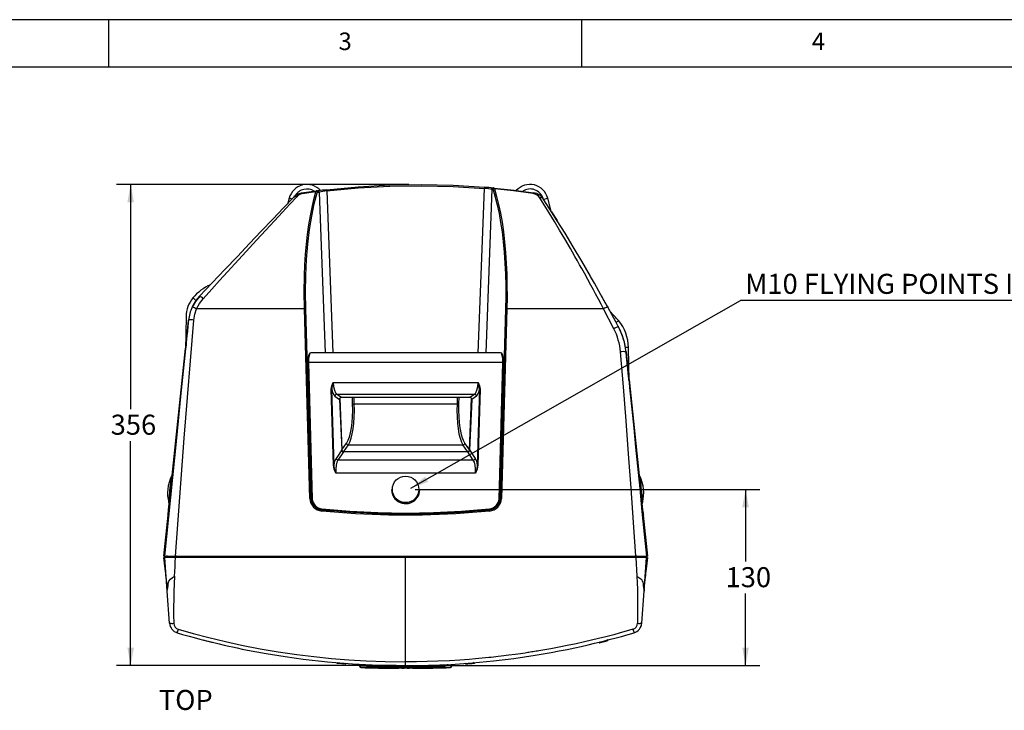
# Model space of a CAD drawing. Extents: x 36 to 2906, y 36 to 2045.
# Drawn here: x 705 to 1433, y 1534 to 2045 of the extents above; entities that cross this region are included whole.
import ezdxf

# ---------------------------------------------------------------- set-up
doc = ezdxf.new("R2010")
doc.units = 0
doc.header["$LTSCALE"] = 7
doc.linetypes.add('SLD-SOLID', pattern=[0])
for name, color, linetype in [('CAD', 4, 'SLD-SOLID'), ('CAM', 1, 'SLD-SOLID'), ('TEMPLATE', 8, 'SLD-SOLID')]:
    doc.layers.add(name, color=color, linetype=linetype)
doc.styles.add('SLDTEXTSTYLE0', font='SWISSC.TTF')
doc.styles.add('SLDTEXTSTYLE1', font='GOTHIC_1.TTF', dxfattribs={"width": 0.913})
doc.styles.get("Standard").update_dxf_attribs({"font": 'SWISSC.TTF'})
doc.dimstyles.new('SLDDIMSTYLE1', dxfattribs={"dimtxt": 15.009592, "dimasz": 13.3, "dimexe": 0, "dimexo": 0.0625, "dimgap": 3.752398, "dimtad": 0, "dimtih": 1, "dimtoh": 1, "dimdec": 0, "dimrnd": 1e-09, "dimzin": 12, "dimtxsty": 'SLDTEXTSTYLE0', "dimsah": 1, "dimcen": 0.09, "dimazin": 3, "dimtfac": 1, "dimtdec": 0, "dimtofl": 0, "dimtmove": 0, "dimatfit": 3, "dimtolj": 1, "dimtzin": 12})
doc.dimstyles.new('SLDDIMSTYLE2', dxfattribs={"dimtxt": 0.18, "dimasz": 13.3, "dimexe": 0, "dimexo": 0.0625, "dimgap": 0, "dimtad": 0, "dimtih": 1, "dimtoh": 1, "dimdec": 0, "dimrnd": 1e-09, "dimzin": 0, "dimtxsty": 'STANDARD', "dimsah": 1, "dimcen": 0.09, "dimazin": 3, "dimtfac": 13.3, "dimtdec": 0, "dimtofl": 0, "dimtmove": 0, "dimatfit": 3, "dimtolj": 1, "dimtzin": 0})

# ---------------------------------------------------------------- blocks, each defined once
blk = doc.blocks.new('_D_4')
at = {"layer": 'CAD'}
for p, q in [((992.88, 1923.04), (776.56, 1923.04)), ((787.06, 1923.04), (787.06, 1757.01)), ((787.06, 1567.3), (787.06, 1733.33)), ((983.41, 1567.3), (776.56, 1567.3))]:
    blk.add_line(p, q, dxfattribs=at)
for points in [[(787.06, 1923.04), (784.61, 1909.74), (789.51, 1909.74)], [(787.06, 1567.3), (789.51, 1580.6), (784.61, 1580.6)]]:
    blk.add_solid(points, dxfattribs=at)
at = {"layer": 'CAD', "insert": (772.28, 1752.83), "char_height": 14.817, "attachment_point": 1, "style": 'SLDTEXTSTYLE0'}
blk.add_mtext('356', dxfattribs=at)
blk = doc.blocks.new('_D_5')
at = {"layer": 'CAD'}
for p, q in [((997.41, 1697.58), (1252.26, 1697.58)), ((1241.76, 1697.58), (1241.76, 1644.28)), ((1241.76, 1567.3), (1241.76, 1620.6)), ((997.41, 1567.3), (1252.26, 1567.3))]:
    blk.add_line(p, q, dxfattribs=at)
for points in [[(1241.76, 1697.58), (1239.31, 1684.28), (1244.21, 1684.28)], [(1241.76, 1567.3), (1244.21, 1580.6), (1239.31, 1580.6)]]:
    blk.add_solid(points, dxfattribs=at)
at = {"layer": 'CAD', "insert": (1226.98, 1640.1), "char_height": 14.817, "attachment_point": 1, "style": 'SLDTEXTSTYLE0'}
blk.add_mtext('130', dxfattribs=at)
blk = doc.blocks.new('SW_NOTE_0_4')
at = {"layer": 'CAD', "color": 0}
blk.add_line((247.33, 0), (0, 0), dxfattribs=at)
at = {"layer": 'CAD', "color": 0, "insert": (3.48, 19.7), "char_height": 14.8167, "attachment_point": 1, "style": 'SLDTEXTSTYLE0'}
blk.add_mtext('M10 FLYING POINTS IN HANDLE', dxfattribs=at)

msp = doc.modelspace()

# ---------------------------------------------------------------- linework, layer by layer
at = {"layer": 'CAM', "color": 1, "linetype": 'SLD-SOLID'}
for p, q in [((911.31, 1916.18), (910.53, 1915.85)), ((913.47, 1916.78), (924.31, 1918.26)), ((924.09, 1917.57), (913.9, 1916.14)), ((924.28, 1918.23), (924.31, 1918.26)), ((924.31, 1918.26), (925.33, 1918.39)), ((925.39, 1917.32), (926.41, 1917.45)), ((926.41, 1917.45), (930.91, 1798.65)), ((932.03, 1919.19), (932.04, 1919.12)), ((932.14, 1918.26), (936.67, 1798.65)), ((1044.14, 1798.65), (1048.74, 1920.11)), ((1048.82, 1921.04), (1048.81, 1920.97)), ((1049.9, 1798.65), (1054.48, 1919.51)), ((1054.48, 1919.51), (1054.74, 1919.49)), ((1055.43, 1920.38), (1055.8, 1920.42)), ((1055.87, 1920.41), (1055.43, 1920.38)), ((1055.53, 1920.45), (1055.8, 1920.42)), ((1055.8, 1920.42), (1055.83, 1920.39)), ((904.31, 1913), (903.28, 1909.15)), ((904.31, 1913), (904.31, 1913)), ((1098.03, 1903.33), (1095.44, 1913)), ((1095.44, 1913), (1095.44, 1913)), ((1098.29, 1902.92), (1102.46, 1896.3)), ((837.99, 1840.46), (835.35, 1837.27)), ((838, 1840.47), (837.99, 1840.46)), ((838.1, 1840.45), (838, 1840.47)), ((832.45, 1832.24), (832.58, 1832.24)), ((915.61, 1831.08), (835.87, 1831.08)), ((919.52, 1690.92), (915.61, 1831.08)), ((920.48, 1690.87), (916.57, 1831.03)), ((1064.25, 1831.03), (1060.33, 1690.87)), ((1065.21, 1831.08), (1061.3, 1690.92)), ((1136.68, 1831.08), (1065.21, 1831.08)), ((1144.41, 1816.3), (1136.68, 1831.08)), ((1139.48, 1833.12), (1139.85, 1832.44)), ((1139.86, 1832.44), (1139.73, 1832.43)), ((828.04, 1825.52), (827.6, 1800.51)), ((1147.81, 1817.64), (1147.79, 1817.69)), ((827.62, 1801.63), (815.96, 1690.96)), ((817.73, 1707.82), (827.62, 1801.66)), ((1060.57, 1798.65), (920.25, 1798.65)), ((1153.38, 1799.34), (1153.39, 1799.29)), ((1153.39, 1799.29), (1153.39, 1799.25)), ((1155.61, 1777.61), (1155.18, 1802.54)), ((918.05, 1791.4), (920.88, 1690.56)), ((918.53, 1791.48), (921.35, 1690.65)), ((1062.29, 1791.48), (918.53, 1791.48)), ((1059.46, 1690.65), (1062.29, 1791.48)), ((1059.94, 1690.56), (1062.77, 1791.4)), ((936.79, 1776.66), (1044.03, 1776.66)), ((1155.59, 1778.9), (1163.08, 1707.82)), ((1164.85, 1690.96), (1155.59, 1778.87)), ((936.99, 1715.54), (935.42, 1771.59)), ((937.47, 1715.51), (935.9, 1771.57)), ((1044.92, 1771.57), (1043.35, 1715.51)), ((1045.4, 1771.59), (1043.83, 1715.54)), ((938.1, 1766.42), (941.52, 1764.15)), ((939.54, 1767.97), (1041.28, 1767.97)), ((939.54, 1767.97), (943.02, 1765.67)), ((941.52, 1764.15), (943.14, 1726.72)), ((941.63, 1764.77), (943.27, 1726.92)), ((943.02, 1765.67), (1037.8, 1765.67)), ((950.78, 1765.67), (950.96, 1760.73)), ((952.4, 1760.71), (952.22, 1765.67)), ((1028.6, 1765.67), (1028.41, 1760.71)), ((1029.85, 1760.73), (1030.04, 1765.67)), ((1037.54, 1726.92), (1039.18, 1764.77)), ((1039.3, 1764.15), (1037.67, 1726.72)), ((1037.8, 1765.67), (1041.28, 1767.97)), ((1042.72, 1766.42), (1039.3, 1764.15)), ((1028.41, 1760.71), (952.4, 1760.71)), ((943.14, 1726.72), (938.93, 1720.51)), ((943.27, 1726.92), (946.58, 1731.8)), ((944.66, 1725.52), (948.03, 1730.48)), ((948.03, 1730.48), (1032.79, 1730.48)), ((1036.15, 1725.52), (1032.79, 1730.48)), ((1037.54, 1726.92), (1034.23, 1731.8)), ((1037.67, 1726.72), (1041.88, 1720.51)), ((944.53, 1725.32), (940.37, 1719.19)), ((1040.44, 1719.19), (940.37, 1719.19)), ((1036.29, 1725.32), (944.53, 1725.32)), ((944.66, 1725.52), (1036.15, 1725.52)), ((1040.44, 1719.19), (1036.29, 1725.32)), ((1042.16, 1709.66), (938.66, 1709.66)), ((979.91, 1697.48), (979.91, 1697.48)), ((1000.91, 1697.48), (1000.91, 1697.48)), ((920.87, 1690.64), (920.48, 1690.87)), ((1059.94, 1690.64), (1060.33, 1690.87)), ((925.17, 1683.58), (924.74, 1683.78)), ((925.1, 1683.77), (925.94, 1683.3)), ((928.7, 1682.42), (929.34, 1682.23)), ((936.98, 1681.48), (929.34, 1682.23)), ((1043.83, 1681.48), (1051.48, 1682.23)), ((1051.48, 1682.23), (1052.11, 1682.42)), ((1054.87, 1683.3), (1055.71, 1683.77)), ((1056.07, 1683.78), (1055.65, 1683.58)), ((814.6, 1678.56), (811.41, 1648.31)), ((990.41, 1679.51), (990.41, 1679.24)), ((1169.41, 1648.31), (1166.21, 1678.56)), ((812.36, 1648.3), (811.51, 1648.3)), ((812.36, 1647.3), (811.51, 1647.3)), ((812.36, 1648.3), (820.28, 1648.3)), ((814.15, 1622.37), (812.36, 1647.3)), ((820.25, 1647.3), (812.36, 1647.3)), ((813.43, 1648.3), (813.41, 1647.22)), ((814.37, 1648.3), (813.53, 1648.3)), ((814.37, 1648.3), (814.36, 1647.3)), ((990.41, 1647.3), (820.25, 1647.3)), ((820.28, 1648.3), (1160.53, 1648.3)), ((820.36, 1647.3), (820.37, 1648.3)), ((990.41, 1570.09), (990.41, 1647.3)), ((1160.57, 1647.3), (990.41, 1647.3)), ((1160.45, 1648.3), (1160.46, 1647.3)), ((1160.53, 1648.3), (1168.46, 1648.3)), ((1160.57, 1647.3), (1161.33, 1633.37)), ((1168.46, 1647.3), (1160.57, 1647.3)), ((1166.46, 1647.3), (1166.44, 1648.3)), ((1166.44, 1648.3), (1167.29, 1648.3)), ((1166.66, 1622.37), (1168.46, 1647.3)), ((1167.41, 1647.22), (1167.39, 1648.3)), ((1168.46, 1648.3), (1169.3, 1648.3)), ((1168.46, 1647.3), (1169.3, 1647.3)), ((814.15, 1622.37), (814.05, 1623.83)), ((1166.77, 1623.83), (1166.66, 1622.37)), ((815.81, 1598.67), (814.15, 1622.37)), ((1165.01, 1598.67), (1166.66, 1622.37)), ((815.81, 1598.67), (815.91, 1598.65)), ((1164.9, 1598.65), (1165.01, 1598.67)), ((821.56, 1591.62), (821.54, 1591.55)), ((1159.26, 1591.62), (1159.28, 1591.55)), ((841.21, 1586.35), (840.95, 1586.19)), ((1133.95, 1584.93), (1133.51, 1584.18)), ((1139.96, 1585.81), (1139.22, 1586.25)), ((940.01, 1569.62), (939.56, 1569.23)), ((946.19, 1568.7), (945.81, 1569.16)), ((956.41, 1567.5), (962.41, 1567.5)), ((956.41, 1567.5), (956.41, 1567)), ((956.41, 1566.73), (956.41, 1567)), ((959.41, 1567.5), (959.41, 1568.3)), ((960.4, 1565.73), (970.25, 1565.73)), ((960.41, 1566), (960.41, 1565.73)), ((962.41, 1568.15), (962.41, 1567.5)), ((962.41, 1567.5), (1018.41, 1567.5)), ((962.41, 1567.5), (962.41, 1567.12)), ((962.41, 1567.12), (1018.41, 1567.12)), ((962.41, 1566.13), (962.41, 1567.12)), ((1018.41, 1566.13), (962.41, 1566.13)), ((970.25, 1565.25), (970.25, 1565.82)), ((974.17, 1565.82), (970.25, 1565.82)), ((974.17, 1565.25), (974.17, 1565.82)), ((981.53, 1565.73), (974.17, 1565.73)), ((981.53, 1565.25), (981.53, 1565.82)), ((985.45, 1565.82), (981.53, 1565.82)), ((985.45, 1565.25), (985.45, 1565.82)), ((985.45, 1565.73), (987.61, 1565.73)), ((987.61, 1565.25), (987.61, 1566)), ((989.33, 1566), (987.61, 1566)), ((989.33, 1565.25), (989.33, 1566)), ((989.33, 1565.73), (991.49, 1565.73)), ((991.49, 1565.25), (991.49, 1566)), ((993.21, 1566), (991.49, 1566)), ((993.21, 1565.25), (993.21, 1566)), ((993.21, 1565.73), (995.37, 1565.73)), ((995.37, 1565.25), (995.37, 1565.82)), ((999.29, 1565.82), (995.37, 1565.82)), ((999.29, 1565.25), (999.29, 1565.82)), ((1006.65, 1565.73), (999.29, 1565.73)), ((1006.65, 1565.25), (1006.65, 1565.82)), ((1010.57, 1565.82), (1006.65, 1565.82)), ((1010.57, 1565.25), (1010.57, 1565.82)), ((1010.57, 1565.73), (1020.42, 1565.73)), ((1018.41, 1567.5), (1018.41, 1568)), ((1018.41, 1567.5), (1018.41, 1567.12)), ((1018.41, 1567.5), (1024.41, 1567.5)), ((1018.41, 1566.13), (1018.41, 1567.12)), ((1020.41, 1565.73), (1020.41, 1566)), ((1021.41, 1568.3), (1021.41, 1567.5)), ((1024.41, 1567.5), (1024.41, 1567)), ((1024.41, 1567), (1024.41, 1566.73)), ((1035.01, 1569), (1034.63, 1568.56)), ((1041.27, 1569.08), (1040.66, 1569.61)), ((974.17, 1565.25), (970.25, 1565.25)), ((981.53, 1565.25), (974.17, 1565.25)), ((985.45, 1565.25), (981.53, 1565.25)), ((989.33, 1565.25), (987.61, 1565.25)), ((993.21, 1565.25), (991.49, 1565.25)), ((999.29, 1565.25), (995.37, 1565.25)), ((1006.65, 1565.25), (999.29, 1565.25)), ((1010.57, 1565.25), (1006.65, 1565.25))]:
    msp.add_line(p, q, dxfattribs=at)
at = {"layer": 'CAM', "color": 1, "linetype": 'SLD-SOLID', "flags": 128}
for points in [[(932.03, 1919.19), (955.33, 1921.38), (978.7, 1922.66), (1002.09, 1923.03), (1025.48, 1922.49), (1048.82, 1921.04)], [(907.66, 1913.77), (910.39, 1915.81), (913.47, 1916.78)], [(910.74, 1915.94), (910.16, 1915.68), (907.81, 1913.9)], [(913.9, 1916.14), (913.67, 1916.62), (913.47, 1916.78)], [(915.61, 1831.08), (915.44, 1843.53), (915.63, 1855.74), (915.95, 1863.66), (916.44, 1871.41), (917.08, 1878.96), (917.87, 1886.17), (918.82, 1893.15), (919.93, 1899.85), (921.16, 1906.07), (922.54, 1911.99), (924.09, 1917.57)], [(916.57, 1831.03), (916.4, 1843.53), (916.6, 1855.78), (917.16, 1867.63), (918.08, 1878.96), (919.35, 1889.65), (920.95, 1899.58), (922.85, 1908.67), (925.05, 1916.84)], [(924.09, 1917.57), (924.18, 1918.07), (924.2, 1918.13), (924.24, 1918.21), (924.28, 1918.23)], [(924.74, 1918.21), (924.49, 1918.25), (924.23, 1918.24)], [(925.05, 1916.84), (925.2, 1917.18), (925.39, 1917.32)], [(932.14, 1918.26), (955.4, 1920.45), (978.72, 1921.73), (1002.08, 1922.1), (1025.43, 1921.56), (1048.74, 1920.11)], [(1054.74, 1919.49), (1054.92, 1919.37), (1055.07, 1919.05)], [(1055.07, 1919.05), (1056.67, 1913.72), (1058.14, 1907.91), (1059.47, 1901.67), (1060.66, 1895.01), (1061.69, 1887.97), (1062.57, 1880.58), (1063.28, 1872.87), (1063.82, 1864.89), (1064.19, 1856.67), (1064.38, 1848.26), (1064.4, 1839.69), (1064.25, 1831.03)], [(1055.8, 1920.42), (1063.17, 1919.69), (1070.53, 1918.86), (1077.88, 1917.94), (1085.21, 1916.94)], [(1055.83, 1920.39), (1055.93, 1920.26), (1056.03, 1919.8)], [(1056.03, 1919.8), (1057.69, 1914.21), (1059.18, 1908.23), (1060.5, 1901.92), (1061.7, 1895.08), (1062.72, 1887.93), (1063.58, 1880.54), (1064.28, 1872.77), (1064.8, 1864.77), (1065.16, 1856.6), (1065.35, 1848.22), (1065.36, 1839.7), (1065.21, 1831.08)], [(1084.79, 1916.3), (1070.23, 1918.25), (1056.03, 1919.8)], [(1084.79, 1916.3), (1085.01, 1916.78), (1085.21, 1916.94)], [(1092.01, 1912.68), (1090.63, 1914.32), (1088.95, 1915.6)], [(907.66, 1913.77), (900.11, 1905.83), (892.09, 1897.39), (883.67, 1888.53), (874.93, 1879.34), (865.95, 1869.88), (856.76, 1860.22), (847.44, 1850.4), (838, 1840.47)], [(840.64, 1838.57), (847.02, 1845.63), (852.74, 1851.93), (858.59, 1858.35), (864.18, 1864.48), (869.65, 1870.45), (874.98, 1876.27), (880.09, 1881.82), (886.98, 1889.29), (893.4, 1896.24), (899.32, 1902.64), (904.8, 1908.56), (909.83, 1913.99)], [(904.31, 1912.98), (904.45, 1912.94), (904.88, 1912.83), (905.55, 1912.67), (906.4, 1912.45)], [(1136.68, 1831.08), (1134.87, 1834.55), (1132.93, 1838.25), (1130.86, 1842.17), (1129.26, 1845.16), (1127.38, 1848.66), (1125.09, 1852.87), (1122.59, 1857.42), (1120.64, 1860.92), (1119.08, 1863.73), (1117.52, 1866.49), (1115.63, 1869.82), (1113.88, 1872.89), (1112.25, 1875.71), (1108.16, 1882.74), (1104.26, 1889.32), (1100.48, 1895.6), (1096.54, 1902.06), (1092.94, 1907.88), (1089.67, 1913.09)], [(1127.07, 1855.23), (1127.02, 1855.32), (1120.62, 1866.34), (1114.32, 1876.95), (1108.24, 1886.96), (1102.49, 1896.25), (1097.14, 1904.74), (1092.19, 1912.46)], [(1092.36, 1912.2), (1093.5, 1912.49), (1094.44, 1912.72), (1095.09, 1912.89), (1095.41, 1912.97), (1095.4, 1912.97)], [(1139.78, 1832.45), (1134.84, 1841.42), (1129.95, 1850.13), (1127.11, 1855.1)], [(838.11, 1840.54), (834.95, 1836.62), (832.5, 1832.21)], [(835.35, 1837.27), (834.46, 1838.01), (833.72, 1838.62), (833.24, 1839.01), (833.08, 1839.15)], [(835.87, 1831.08), (837.95, 1835.03), (840.64, 1838.57)], [(1139.8, 1832.43), (1138.92, 1834.04), (1137.04, 1837.46), (1135.38, 1840.44)], [(833.77, 1822.83), (834.48, 1827.04), (835.87, 1831.08)], [(1147.8, 1817.69), (1147.8, 1817.7), (1147.8, 1817.7), (1147.8, 1817.7), (1147.79, 1817.71), (1147.77, 1817.76), (1147.68, 1817.93), (1147.3, 1818.63), (1145.82, 1821.41), (1139.86, 1832.44)], [(812.36, 1648.29), (821.13, 1735.58), (825.51, 1779.21), (827.71, 1801.01), (828.8, 1811.92), (829.63, 1820.09), (829.83, 1822.14), (829.88, 1822.65), (829.9, 1822.78), (829.9, 1822.81), (829.9, 1822.82), (829.9, 1822.82), (829.9, 1822.82), (829.9, 1822.82), (829.9, 1822.82), (829.9, 1822.82), (829.9, 1822.82)], [(820.28, 1648.3), (826.66, 1735.59), (833.77, 1822.79), (833.77, 1822.82), (833.77, 1822.83), (833.77, 1822.83), (833.77, 1822.83), (833.77, 1822.83), (833.77, 1822.83)], [(829.89, 1822.84), (829.42, 1818.3), (829.03, 1814.51), (828.71, 1811.4), (828.44, 1808.78), (828.22, 1806.55), (827.99, 1804.34), (827.81, 1802.64), (827.68, 1801.29), (827.63, 1800.8), (827.61, 1800.64), (827.6, 1800.58), (827.6, 1800.55), (827.6, 1800.56)], [(1147.78, 1822.4), (1147.75, 1822.37), (1147.66, 1822.3), (1147.51, 1822.18), (1147.31, 1822.01), (1147.06, 1821.8), (1146.76, 1821.55), (1146.43, 1821.27), (1146.06, 1820.97)], [(920.23, 1798.62), (919.34, 1798.18), (918.62, 1796.67), (918.17, 1794.28), (918.07, 1792.86), (918.05, 1791.36)], [(920.25, 1798.58), (919.57, 1798.2), (918.96, 1796.68), (918.6, 1794.33), (918.53, 1791.48)], [(1062.76, 1791.36), (1062.75, 1792.87), (1062.64, 1794.3), (1062.19, 1796.7), (1061.46, 1798.2), (1060.56, 1798.61)], [(1062.29, 1791.48), (1062.22, 1794.32), (1061.85, 1796.68), (1061.25, 1798.2), (1060.57, 1798.58)], [(1160.53, 1648.3), (1158.85, 1673.22), (1157.08, 1698.39), (1155.22, 1723.8), (1153.36, 1748.18), (1151.38, 1773.34), (1149.27, 1799.26)], [(1155.18, 1802.49), (1155.02, 1802.49), (1154.57, 1802.48), (1153.87, 1802.47), (1152.97, 1802.45)], [(1153.38, 1799.24), (1154.86, 1784.48), (1156.25, 1770.53), (1157.61, 1756.98), (1159.02, 1742.87), (1160.42, 1728.81), (1161.81, 1714.86), (1163.47, 1698.28), (1165.17, 1681.3), (1166.85, 1664.39), (1168.46, 1648.3)], [(1155.61, 1777.67), (1155.61, 1777.68), (1155.61, 1777.72), (1155.59, 1777.89), (1155.54, 1778.38), (1155.41, 1779.67), (1155.24, 1781.33), (1155.01, 1783.5), (1154.7, 1786.62), (1154.29, 1790.59), (1154.18, 1791.63), (1154.07, 1792.72), (1153.95, 1793.91), (1153.82, 1795.15), (1153.67, 1796.64), (1153.5, 1798.31), (1153.4, 1799.29)], [(918.05, 1791.4), (918.03, 1791.42), (918.03, 1791.43), (918.07, 1791.44), (918.13, 1791.45), (918.21, 1791.46), (918.3, 1791.47), (918.41, 1791.48), (918.53, 1791.48)], [(1062.77, 1791.4), (1062.79, 1791.42), (1062.78, 1791.43), (1062.75, 1791.44), (1062.69, 1791.45), (1062.61, 1791.46), (1062.51, 1791.47), (1062.4, 1791.48), (1062.29, 1791.48)], [(935.42, 1771.59), (935.81, 1774.22), (936.79, 1776.66)], [(936.79, 1776.66), (937.08, 1773.66), (937.7, 1771), (938.56, 1769.03), (939.54, 1767.97)], [(1041.28, 1767.97), (1042.26, 1769.03), (1043.12, 1771), (1043.74, 1773.66), (1044.03, 1776.66)], [(1044.03, 1776.66), (1045.01, 1774.22), (1045.4, 1771.59)], [(950.96, 1760.73), (951.05, 1755.99), (950.93, 1751.39), (950.62, 1747.04), (950.13, 1743.03), (949.46, 1739.44), (948.63, 1736.33), (947.67, 1733.77), (946.58, 1731.8)], [(948.03, 1730.48), (949.14, 1732.61), (950.13, 1735.39), (950.96, 1738.77), (951.61, 1742.48), (952.09, 1746.67), (952.38, 1751.13), (952.49, 1755.84), (952.4, 1760.71)], [(1028.41, 1760.71), (1028.33, 1755.86), (1028.43, 1751.15), (1028.73, 1746.67), (1029.21, 1742.48), (1029.85, 1738.77), (1030.69, 1735.39), (1031.67, 1732.61), (1032.79, 1730.48)], [(1034.23, 1731.8), (1033.15, 1733.77), (1032.18, 1736.33), (1031.36, 1739.44), (1030.69, 1743.03), (1030.19, 1747.04), (1029.88, 1751.39), (1029.77, 1755.99), (1029.85, 1760.73)], [(937.47, 1715.51), (938.05, 1718.48), (938.93, 1720.51)], [(940.37, 1719.19), (939.6, 1717.7), (939.03, 1715.5), (938.7, 1712.75), (938.66, 1709.66)], [(1042.16, 1709.66), (1042.11, 1712.75), (1041.79, 1715.5), (1041.22, 1717.7), (1040.44, 1719.19)], [(1041.88, 1720.51), (1042.76, 1718.48), (1043.35, 1715.51)], [(938.66, 1709.66), (937.5, 1712.62), (936.99, 1715.54)], [(938.66, 1709.66), (937.82, 1712.58), (937.47, 1715.51)], [(1043.83, 1715.54), (1043.32, 1712.62), (1042.16, 1709.66)], [(1043.35, 1715.51), (1043, 1712.58), (1042.16, 1709.66)], [(815.6, 1691.63), (815.77, 1693.2), (815.95, 1694.94), (816.15, 1696.77), (816.34, 1698.63), (816.53, 1700.46), (816.71, 1702.18), (816.88, 1703.73), (817.02, 1705.06), (817.13, 1706.12), (817.21, 1706.87), (817.25, 1707.29), (817.26, 1707.37)], [(1163.56, 1707.37), (1163.56, 1707.35), (1163.59, 1707.03), (1163.66, 1706.37), (1163.76, 1705.39), (1163.9, 1704.14), (1164.05, 1702.64), (1164.23, 1700.96), (1164.42, 1699.16), (1164.61, 1697.31), (1164.81, 1695.46)], [(815.96, 1690.96), (815.6, 1687.53), (815.29, 1684.62), (815.07, 1682.58), (814.97, 1681.63)], [(815.2, 1687.79), (815.21, 1687.91), (815.26, 1688.37), (815.35, 1689.16), (815.46, 1690.26), (815.6, 1691.63)], [(920.88, 1690.56), (920.86, 1690.58), (920.86, 1690.59), (920.9, 1690.6), (920.95, 1690.61), (921.03, 1690.62), (921.12, 1690.63), (921.23, 1690.64), (921.35, 1690.65)], [(1059.46, 1690.65), (1059.58, 1690.64), (1059.7, 1690.63), (1059.79, 1690.62), (1059.86, 1690.61), (1059.94, 1690.59), (1059.96, 1690.58), (1059.94, 1690.56)], [(1164.81, 1695.46), (1164.99, 1693.69), (1165.17, 1692.06), (1165.32, 1690.63), (1165.44, 1689.45), (1165.53, 1688.57), (1165.59, 1688.01), (1165.61, 1687.79), (1165.61, 1687.79)], [(1165.84, 1681.63), (1165.73, 1682.63), (1165.51, 1684.75), (1165.2, 1687.66), (1164.85, 1690.96)], [(814.96, 1681.63), (815.06, 1682.58), (815.28, 1684.62), (815.56, 1687.27)], [(923.52, 1685.01), (923.59, 1684.91), (925.71, 1683.3)], [(928.69, 1682.41), (926.63, 1682.89), (925.17, 1683.58)], [(928.45, 1682.72), (949.06, 1680.94), (969.72, 1679.87), (990.41, 1679.51)], [(928.5, 1683.27), (949.1, 1681.49), (969.74, 1680.42), (990.41, 1680.06)], [(928.52, 1681.59), (928.54, 1681.8), (928.56, 1681.99), (928.59, 1682.27), (928.61, 1682.43), (928.62, 1682.47), (928.62, 1682.47)], [(1052.2, 1682.42), (1044.54, 1681.68), (1037.32, 1681.07), (1031.3, 1680.63), (1026.48, 1680.32), (1022.58, 1680.09), (1018.68, 1679.9), (1014.71, 1679.72), (1003.56, 1679.37), (992.37, 1679.23), (982.86, 1679.28), (973.51, 1679.47), (964.97, 1679.77), (961.5, 1679.93), (956.97, 1680.16), (951.33, 1680.5), (944.6, 1680.98), (936.78, 1681.63), (928.61, 1682.43)], [(990.41, 1680.06), (1011.08, 1680.42), (1031.71, 1681.49), (1052.31, 1683.26)], [(990.41, 1679.51), (1011.09, 1679.87), (1031.75, 1680.94), (1052.37, 1682.72)], [(1055.65, 1683.58), (1054.18, 1682.89), (1052.13, 1682.41)], [(1052.2, 1682.47), (1052.2, 1682.47), (1052.2, 1682.44), (1052.2, 1682.44), (1052.2, 1682.44), (1052.2, 1682.43), (1052.2, 1682.43), (1052.21, 1682.4), (1052.22, 1682.27), (1052.22, 1682.27), (1052.22, 1682.27), (1052.22, 1682.27), (1052.22, 1682.26), (1052.22, 1682.26), (1052.23, 1682.24), (1052.24, 1682.15), (1052.26, 1681.95), (1052.3, 1681.59)], [(1052.31, 1682.47), (1054.5, 1683.11), (1054.84, 1683.35)], [(1055.11, 1683.29), (1057.23, 1684.91), (1057.29, 1685.01)], [(814.97, 1681.63), (814.73, 1679.58), (814.61, 1678.56), (814.61, 1678.56)], [(814.65, 1678.92), (814.73, 1679.58), (814.96, 1681.63)], [(1052.3, 1681.59), (1027.58, 1679.54), (1002.81, 1678.52), (978, 1678.52), (953.24, 1679.54), (928.52, 1681.59)], [(990.41, 1680.06), (990.41, 1679.87), (990.41, 1679.7), (990.41, 1679.58), (990.41, 1679.51)], [(1166.2, 1678.56), (1166.2, 1678.56), (1166.08, 1679.58), (1165.84, 1681.63)], [(1165.85, 1681.63), (1166.09, 1679.58), (1166.2, 1678.56)], [(811.41, 1647.28), (811.65, 1645.14), (811.89, 1642.96), (812.12, 1640.9), (812.34, 1638.97), (812.55, 1637.16), (812.74, 1635.5), (812.92, 1633.96), (813.09, 1632.54), (813.24, 1631.25), (813.38, 1630.04), (813.51, 1628.96), (813.63, 1628.01), (813.73, 1627.18), (813.81, 1626.47), (813.88, 1625.89), (813.93, 1625.5)], [(819.49, 1633.37), (819.91, 1640.33), (819.93, 1640.75), (820.08, 1643.81), (820.25, 1647.3)], [(1166.89, 1625.5), (1166.94, 1625.89), (1167.01, 1626.47), (1167.09, 1627.17), (1167.19, 1628), (1167.3, 1628.95), (1167.43, 1630.01), (1167.57, 1631.18), (1167.72, 1632.47), (1167.89, 1633.89), (1168.07, 1635.45), (1168.27, 1637.14), (1168.47, 1638.95), (1168.69, 1640.89), (1168.93, 1642.95), (1169.17, 1645.14), (1169.41, 1647.28)], [(814.15, 1622.37), (814.26, 1623.46), (814.54, 1624.75), (814.72, 1626.3), (814.85, 1628.06), (815.38, 1629.81), (816.44, 1631.34), (817.88, 1632.54), (819.49, 1633.37)], [(819.49, 1633.37), (819.19, 1627.69), (818.99, 1622.11), (818.89, 1616.36), (818.86, 1610.84), (818.86, 1604.56), (818.9, 1598.57)], [(1161.33, 1633.37), (1162.92, 1632.55), (1164.35, 1631.36), (1164.95, 1630.63), (1165.41, 1629.86), (1165.76, 1628.98), (1165.96, 1628.13), (1166.09, 1626.36), (1166.27, 1624.8), (1166.55, 1623.49), (1166.66, 1622.37)], [(1161.33, 1633.37), (1161.59, 1628.54), (1161.77, 1623.92), (1161.88, 1619.44), (1161.95, 1613.8), (1161.96, 1609.07), (1161.95, 1604.28), (1161.92, 1598.57)], [(821.84, 1591.67), (820.95, 1592.01), (820.91, 1592.03)], [(821.54, 1591.55), (825.44, 1590.42), (830.33, 1589.04), (833.94, 1588.06), (838.09, 1586.95), (842.27, 1585.87), (847.66, 1584.52), (852.44, 1583.38), (856.28, 1582.48), (859.61, 1581.73), (862.41, 1581.11), (865.86, 1580.37), (869.62, 1579.58), (873.41, 1578.81), (887.17, 1576.25), (901.25, 1573.96), (914.61, 1572.1), (932.55, 1570.09), (951.18, 1568.58), (970.47, 1567.63), (990.41, 1567.3)], [(822.3, 1594.13), (833.25, 1591.03), (844.82, 1588.01), (857.17, 1585.07), (868.92, 1582.53), (882.93, 1579.81), (896.18, 1577.55), (910.06, 1575.49), (922.46, 1573.93), (935.53, 1572.58), (948.31, 1571.54), (961.16, 1570.78), (975.19, 1570.27), (990.41, 1570.09)], [(1158.52, 1594.13), (1153.45, 1592.67), (1149.04, 1591.43), (1144.4, 1590.18), (1138.4, 1588.62), (1133.05, 1587.29), (1127.81, 1586.03), (1122.67, 1584.85), (1116.52, 1583.5), (1109.79, 1582.1), (1103.86, 1580.93), (1097.86, 1579.81), (1088.97, 1578.25), (1087.92, 1578.08), (1086.86, 1577.91), (1085.79, 1577.73), (1084.71, 1577.56), (1083.62, 1577.38), (1082.52, 1577.21), (1081.41, 1577.04), (1080.77, 1576.94), (1078.71, 1576.63), (1075.33, 1576.13), (1071.48, 1575.59), (1066.69, 1574.95), (1060.97, 1574.24), (1058.76, 1573.98), (1057.05, 1573.78), (1055.35, 1573.6), (1053.66, 1573.41), (1051.98, 1573.24), (1047.03, 1572.74), (1042.17, 1572.3), (1037.39, 1571.9), (1030.43, 1571.4), (1022.72, 1570.94), (1014.26, 1570.54), (1006.31, 1570.29), (998.36, 1570.13), (990.41, 1570.09)], [(990.41, 1567.3), (1007.39, 1567.54), (1023.89, 1568.23), (1039.91, 1569.34), (1055.44, 1570.83), (1070.47, 1572.66), (1086.1, 1574.98), (1092.11, 1575.98), (1098.06, 1577.03), (1103.95, 1578.14), (1109.78, 1579.29), (1115.54, 1580.49), (1120.27, 1581.52), (1125.32, 1582.66), (1130.14, 1583.79), (1135.71, 1585.16), (1140.95, 1586.49), (1145.99, 1587.82), (1150, 1588.91), (1154.88, 1590.28), (1159.28, 1591.55)], [(1158.98, 1591.67), (1159.87, 1592.01), (1159.87, 1592.01)], [(1159.22, 1591.74), (1159.26, 1591.62), (1159.28, 1591.55)], [(840.95, 1586.19), (841.02, 1586.17), (841.4, 1586.08), (842.09, 1585.91), (843, 1585.68), (844.04, 1585.42), (845.09, 1585.15), (846.05, 1584.91), (846.8, 1584.72), (847.27, 1584.6), (847.41, 1584.57)], [(845.52, 1584.87), (844.52, 1585.12), (843.48, 1585.38), (842.51, 1585.62), (841.72, 1585.82), (841.19, 1585.95), (840.98, 1586.01), (840.98, 1586.01)], [(847.3, 1584.42), (847.27, 1584.43), (846.97, 1584.5), (846.37, 1584.65), (845.52, 1584.87)], [(1133.51, 1584.18), (1133.54, 1584.19), (1133.86, 1584.27), (1134.49, 1584.43)], [(1139.94, 1585.62), (1139.88, 1585.61), (1139.52, 1585.52), (1138.86, 1585.35), (1137.98, 1585.13), (1136.96, 1584.88), (1135.93, 1584.62), (1134.99, 1584.38), (1134.24, 1584.19), (1133.76, 1584.07), (1133.62, 1584.03)], [(1134.49, 1584.43), (1135.37, 1584.65), (1136.39, 1584.91), (1137.45, 1585.17), (1138.44, 1585.42), (1139.23, 1585.62), (1139.76, 1585.76), (1139.96, 1585.81), (1139.96, 1585.81)], [(939.56, 1569.23), (939.56, 1569.23), (939.78, 1569.21), (940.33, 1569.17), (941.17, 1569.1)], [(946.11, 1568.54), (945.97, 1568.55), (945.5, 1568.59), (944.74, 1568.65), (943.78, 1568.73), (942.72, 1568.81), (941.67, 1568.89), (940.75, 1568.97), (940.07, 1569.02), (939.68, 1569.05), (939.61, 1569.06)], [(941.17, 1569.1), (942.18, 1569.02), (943.27, 1568.94), (944.32, 1568.85), (945.21, 1568.78), (945.85, 1568.73), (946.17, 1568.71), (946.19, 1568.7)], [(960.41, 1566), (957.29, 1566.22), (956.83, 1566.38), (956.55, 1566.58), (956.47, 1566.68), (956.43, 1566.79), (956.41, 1567)], [(956.41, 1566.73), (956.43, 1566.51), (956.47, 1566.41), (956.55, 1566.3), (956.83, 1566.11), (957.29, 1565.95), (960.41, 1565.73)], [(990.41, 1567.3), (990.41, 1567.49), (990.41, 1568.1), (990.41, 1569.04), (990.41, 1570.09)], [(1020.41, 1566), (1023.53, 1566.22), (1023.99, 1566.38), (1024.27, 1566.58), (1024.34, 1566.68), (1024.39, 1566.79), (1024.41, 1567)], [(1020.41, 1565.73), (1023.53, 1565.95), (1023.99, 1566.11), (1024.27, 1566.3), (1024.34, 1566.41), (1024.39, 1566.51), (1024.41, 1566.73)], [(1034.63, 1568.56), (1034.65, 1568.56), (1034.94, 1568.58), (1035.56, 1568.63)], [(1041.21, 1568.91), (1041.13, 1568.9), (1040.72, 1568.87), (1040.01, 1568.81), (1039.08, 1568.74), (1038.03, 1568.66), (1036.97, 1568.57), (1036.02, 1568.5), (1035.28, 1568.44), (1034.83, 1568.4), (1034.72, 1568.39)], [(1035.56, 1568.63), (1036.43, 1568.7), (1037.47, 1568.78), (1038.57, 1568.87), (1039.59, 1568.95), (1040.44, 1569.02), (1041.02, 1569.06), (1041.26, 1569.08), (1041.27, 1569.08)]]:
    msp.add_lwpolyline(points, dxfattribs=at)
at = {"layer": 'CAM', "color": 1, "linetype": 'SLD-SOLID'}
msp.add_circle((990.37, 1697.62), 9.81, dxfattribs=at)
for centre, radius, start, end in [((917.41, 1909.47), 13.57, 41.80676, 165.74214), ((1082.34, 1909.47), 13.57, 14.24189, 138.19508), ((917.35, 1909.65), 10.02, 57.07545, 149.52786), ((914.93, 1909.28), 6.94, 98.56366, 137.30505), ((924.01, 1916.47), 1.1, 19.46995, 85.92783), ((924.44, 1917.49), 0.777, 68.99505, 99.52834), ((924.4, 1917.27), 0.997, 2.83703, 71.51628), ((925.45, 1917.61), 0.785, 67.54646, 99.20905), ((971.25, 1576.95), 344.41, 96.52783, 97.59371), ((925.42, 1917.4), 0.99, 2.65549, 70.59947), ((948.6, 1781.88), 137.37, 96.88033, 99.29489), ((889.73, 1913.62), 42.67, 6.24854, 7.40473), ((1105.87, 1915.62), 57.31, 174.65032, 175.51085), ((1036.23, 1772.86), 147.78, 82.90418, 85.14165), ((1021.92, 1589.87), 332.19, 84.26194, 85.36581), ((1055.47, 1919.46), 0.988, 110.69411, 177.46801), ((1055.66, 1919.49), 0.917, 104.42831, 179.96389), ((1056.11, 1918.71), 1.1, 94.24923, 161.70174), ((1055.43, 1919.67), 0.784, 82.62431, 113.70259), ((1082.44, 1909.65), 10.05, 18.00751, 123.09859), ((1083.74, 1909.39), 6.99, 32.01573, 81.41157), ((1083.79, 1907.04), 10, 32.85904, 81.82329), ((908.9, 1912.27), 1.95, 61.48954, 129.63011), ((1090.5, 1911.05), 2.21, 39.92772, 112.02331), ((860.05, 1816.85), 35, 113.63226, 140.41008), ((850.03, 1825.13), 22, 140.41008, 178.99354), ((859.75, 1819.81), 30, 136.46062, 155.51204), ((857.59, 1821.13), 27.48, 144.02578, 156.14798), ((834.38, 1832.8), 8.51, 42.66792, 64.10166), ((859.75, 1819.81), 30, 155.51202, 174.23903), ((830.01, 1819.76), 12.74, 62.62526, 78.37687), ((915.88, 1826.97), 4.11, 80.38302, 93.82162), ((1064.94, 1826.97), 4.11, 86.18213, 99.61682), ((1143.09, 1820.7), 12.2, 105.98133, 121.72608), ((1086.28, 1771.24), 80, 39.75669, 46.01248), ((831.88, 1811.35), 11.64, 80.62454, 99.77547), ((1123.18, 1801.93), 32, 1.00201, 39.75669), ((1149.23, 1809.36), 8.45, 99.74998, 124.83409), ((1103.89, 1795.53), 45.53, 4.70847, 27.1465), ((1103.66, 1794.21), 49.98, 5.78368, 28.01735), ((1103.66, 1794.21), 49.99, 9.49513, 27.9625), ((1151.26, 1787.3), 12.13, 79.94332, 99.47871), ((948.92, 1771.93), 13.02, 158.6857, 181.58219), ((1032.07, 1771.96), 12.85, 358.26399, 21.46812), ((935.56, 1769.55), 2.05, 80.32815, 93.80564), ((944.84, 1772.34), 8.98, 184.8983, 221.25065), ((1035.97, 1772.34), 8.98, 318.75033, 355.10072), ((1045.26, 1769.55), 2.05, 86.19585, 99.67036), ((939.65, 1766.42), 1.56, 94.19394, 180.16464), ((942.98, 1764.2), 1.47, 88.6735, 182.00212), ((1037.83, 1764.2), 1.47, 357.99327, 91.33111), ((1041.17, 1766.42), 1.56, 359.83536, 85.80606), ((951.82, 1769.83), 9.14, 264.6156, 273.66695), ((1029, 1769.83), 9.14, 266.33305, 275.3844), ((944.54, 1726.72), 1.4, 180.10296, 269.67159), ((944.67, 1726.91), 1.39, 179.94272, 269.83184), ((948.16, 1732.08), 1.6, 190.07355, 265.0724), ((1032.65, 1732.08), 1.6, 274.92767, 349.92638), ((1036.14, 1726.92), 1.4, 270.37923, 359.84621), ((1036.28, 1726.72), 1.4, 270.31382, 359.91163), ((940.51, 1720.79), 1.6, 190.08294, 265.07062), ((1040.31, 1720.79), 1.6, 274.92947, 349.91712), ((937.12, 1713.49), 2.05, 80.33934, 93.80509), ((1043.69, 1713.49), 2.05, 86.19486, 99.66076), ((842.9, 1694.78), 28.56, 153.83827, 194.16173), ((818.16, 1706.93), 1, 115.89524, 153.83827), ((1162.66, 1706.93), 1, 26.16173, 64.87169), ((1137.92, 1694.78), 28.56, 345.83827, 26.16173), ((990.32, 1697.49), 10.41, 180.01959, 220.80331), ((990.4, 1697.53), 10.5, 220.68767, 359.72542), ((919.79, 1686.83), 4.1, 80.30608, 93.79368), ((929.37, 1691.41), 9.86, 182.85182, 265.0602), ((929.41, 1691.38), 8.94, 183.25156, 264.94114), ((929.14, 1690.96), 8.27, 182.76709, 265.22743), ((929.17, 1691.06), 7.82, 182.9975, 265.13315), ((1051.29, 1691.49), 9.07, 275.74999, 356.06269), ((1051.45, 1691.41), 9.86, 274.94148, 357.14647), ((1051.65, 1691.06), 7.82, 274.85748, 357.00232), ((1051.68, 1690.96), 8.27, 274.77288, 357.23249), ((1061.02, 1686.83), 4.1, 86.20085, 99.67728), ((786.88, 1648.82), 380.28, 5.01085, 6.37538), ((816.17, 1688.04), 1, 194.16173, 231.55784), ((945.63, 1681.36), 17.23, 173.65073, 175.46987), ((1033.22, 1681.13), 19.21, 4.76191, 6.39369), ((1164.85, 1681.52), 0.998, 6.18768, 98.14641), ((1164.64, 1688.04), 1, 305.59482, 345.83827), ((820.27, 1620.7), 27.6, 88.66474, 91.33168), ((1160.55, 1630.82), 17.49, 87.90003, 92.10889), ((823.76, 1599.18), 7.92, 183.44664, 253.7537), ((817.98, 1620.75), 22.2, 264.65846, 272.3773), ((823.6, 1598.65), 4.7, 180.96144, 253.94961), ((1157.22, 1598.65), 4.7, 286.05031, 359.03874), ((1157.05, 1599.18), 7.92, 285.82977, 356.5536), ((1157.03, 1599.23), 8, 286.34685, 355.99983), ((1162.89, 1618.8), 20.25, 267.25197, 275.71201), ((378.92, 1723.56), 461.88, 343.40212, 343.72707), ((1600.44, 1723.13), 460.37, 196.27253, 196.59852), ((841, 1586.11), 0.1, 120.89424, 255.89424), ((847.32, 1584.52), 0.1, 255.89424, 30.89424), ((1133.59, 1584.13), 0.1, 149.10576, 284.10576), ((1139.91, 1585.72), 0.1, 284.10576, 59.10576), ((939.62, 1569.16), 0.1, 130.45782, 265.45782), ((946.12, 1568.64), 0.1, 265.45782, 40.45782), ((961.13, 1485.42), 81.72, 89.10449, 93.31318), ((961.93, 1557.86), 8.28, 86.69272, 100.59507), ((1019.83, 1492.38), 74.75, 86.49065, 91.09168), ((1018.89, 1557.87), 8.27, 79.39995, 93.31225), ((1034.71, 1568.49), 0.1, 139.54218, 274.54218), ((1041.21, 1569.01), 0.1, 274.54218, 49.54218)]:
    msp.add_arc(centre, radius, start, end, dxfattribs=at)
at = {"layer": 'TEMPLATE'}
for p, q in [((2905.72, 2044.87), (35.72, 2044.87)), ((770.72, 2044.87), (770.72, 2009.87)), ((1120.72, 2009.87), (1120.72, 2044.87)), ((2870.72, 2009.87), (70.72, 2009.87))]:
    msp.add_line(p, q, dxfattribs=at)

# ---------------------------------------------------------------- block references
at = {"layer": 'CAD'}
msp.add_blockref('SW_NOTE_0_4', (1238.01, 1837.29), dxfattribs=at)

# ---------------------------------------------------------------- texts
at = {"layer": 'CAD', "insert": (807.86, 1549.34), "char_height": 14.817, "attachment_point": 1, "style": 'SLDTEXTSTYLE0'}
msp.add_mtext('TOP', dxfattribs=at)
at = {"layer": 'TEMPLATE', "char_height": 12.96, "attachment_point": 2, "style": 'SLDTEXTSTYLE1'}
for s, insert in [('3', (945.67, 2035.37)), ('4', (1295.64, 2035.37))]:
    msp.add_mtext(s, dxfattribs=dict(at, insert=insert))

# ---------------------------------------------------------------- dimensions: what is measured, and where the dimension line sits
at = {"layer": 'CAD'}
for base, p1, angle, picture, middle in [((787.06, 1567.3), (999.88, 1923.04), 90, '_D_4', (787.06, 1745.17)), ((1241.76, 1567.3), (990.41, 1697.58), 270, '_D_5', (1241.76, 1632.44))]:
    dim = msp.add_linear_dim(base=base, p1=p1, p2=(990.41, 1567.3), angle=angle, dimstyle='SLDDIMSTYLE1', dxfattribs=at)
    dim.commit()
    dim.dimension.update_dxf_attribs({"geometry": picture, "text_midpoint": middle, "dimtype": 160})

# ---------------------------------------------------------------- leaders
msp.add_leader([(994.28, 1698.44), (1238.01, 1837.29)], dimstyle='SLDDIMSTYLE2', dxfattribs=at)

doc.saveas('drawing.dxf')
